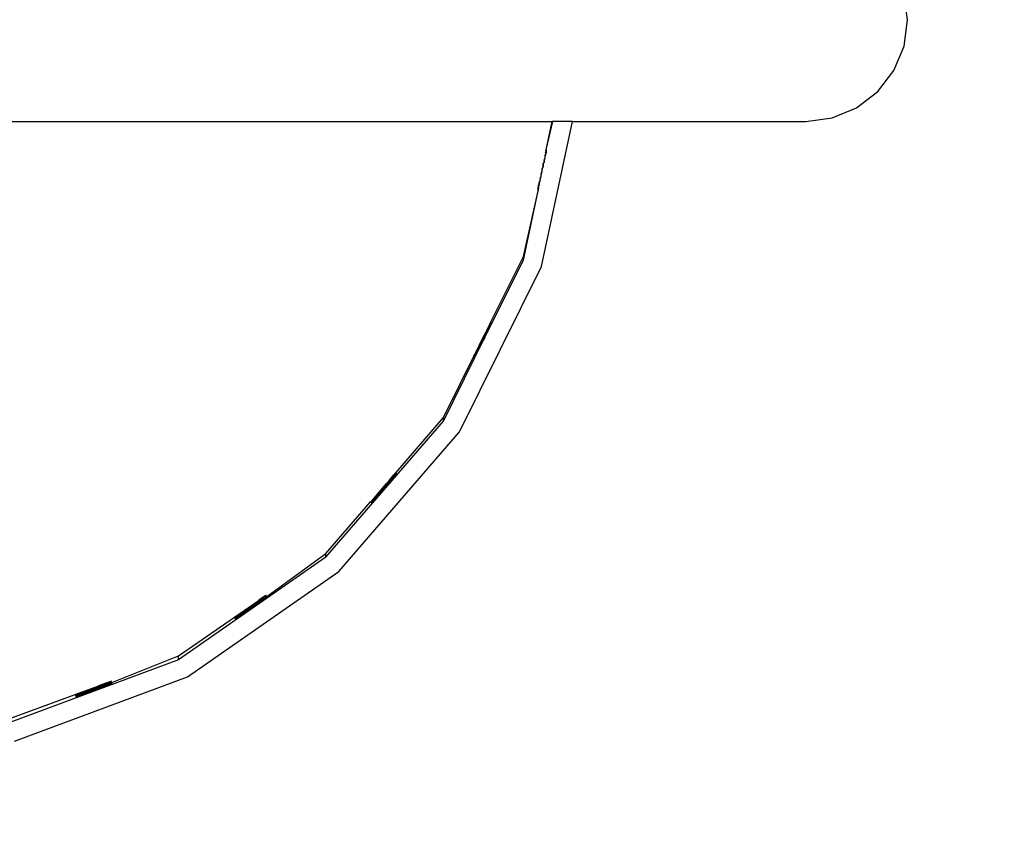
# Model space of a CAD drawing. Units: inches. Extents: x -50 to 448, y 77 to 210.
# Drawn here: x 353 to 374, y 116 to 132 of the extents above; entities that cross this region are included whole.
import ezdxf

# ---------------------------------------------------------------- set-up
doc = ezdxf.new("R2010")
doc.units = ezdxf.units.IN
doc.header["$MEASUREMENT"] = 0
doc.dimstyles.new('Strefa', dxfattribs={"dimtxt": 14, "dimasz": 20, "dimexe": 20, "dimexo": 50, "dimgap": 20, "dimtad": 0, "dimtoh": 1, "dimdec": 0, "dimzin": 0, "dimdsep": 46, "dimtxsty": 'Standard', "dimcen": 0.09, "dimadec": 0, "dimazin": 0, "dimtfac": 1, "dimtdec": 4, "dimtofl": 0, "dimtmove": 0, "dimatfit": 3, "dimfxl": 70, "dimfxlon": 1, "dimtolj": 1, "dimtzin": 0, "dimarcsym": 0})

# ---------------------------------------------------------------- blocks, each defined once
blk = doc.blocks.new('0935')
for p, q in [((62.484, -1.963), (62.412, -1.414)), ((62.412, -2.512), (62.484, -1.963)), ((62.2, -3.023), (62.412, -2.512)), ((61.863, -3.462), (62.2, -3.023)), ((61.424, -3.799), (61.863, -3.462)), ((60.913, -4.011), (61.424, -3.799)), ((25.68, -4.083), (55.078, -4.083)), ((54.86, -7.107), (55.504, -4.083)), ((54.952, -4.678), (55.078, -4.083)), ((54.952, -4.678), (55.095, -4.083)), ((55.095, -4.083), (55.078, -4.083)), ((55.504, -4.083), (55.095, -4.083)), ((55.504, -4.083), (60.364, -4.083)), ((60.364, -4.083), (60.913, -4.011)), ((54.949, -4.691), (54.952, -4.685)), ((54.952, -4.688), (54.949, -4.691)), ((54.949, -4.695), (54.949, -4.691)), ((54.949, -4.691), (54.949, -4.701)), ((54.952, -4.692), (54.949, -4.695)), ((54.952, -4.695), (54.949, -4.701)), ((54.949, -4.695), (54.949, -4.701)), ((54.952, -4.698), (54.949, -4.701)), ((54.949, -4.701), (54.949, -4.708)), ((54.949, -4.701), (54.949, -4.712)), ((54.952, -4.702), (54.949, -4.708)), ((54.952, -4.705), (54.949, -4.712)), ((54.949, -4.708), (54.949, -4.712)), ((54.949, -4.708), (54.949, -4.715)), ((54.952, -4.709), (54.949, -4.715)), ((54.949, -4.712), (54.949, -4.715)), ((54.952, -4.712), (54.949, -4.718)), ((54.949, -4.712), (54.949, -4.718)), ((54.949, -4.715), (54.949, -4.718)), ((54.949, -4.722), (54.949, -4.715)), ((54.952, -4.716), (54.949, -4.722)), ((54.949, -4.718), (54.949, -4.722)), ((54.967, -4.681), (54.952, -4.678)), ((54.952, -4.685), (54.952, -4.678)), ((54.967, -4.684), (54.952, -4.681)), ((54.952, -4.688), (54.952, -4.681)), ((54.966, -4.688), (54.952, -4.685)), ((54.952, -4.688), (54.952, -4.685)), ((54.965, -4.691), (54.952, -4.688)), ((54.965, -4.694), (54.952, -4.692)), ((54.964, -4.697), (54.952, -4.695)), ((54.963, -4.701), (54.952, -4.698)), ((54.962, -4.704), (54.952, -4.702)), ((54.962, -4.707), (54.952, -4.705)), ((54.961, -4.711), (54.952, -4.709)), ((54.96, -4.714), (54.952, -4.712)), ((54.96, -4.717), (54.952, -4.716)), ((54.928, -4.858), (54.911, -4.874)), ((54.911, -4.874), (54.911, -4.883)), ((54.911, -4.883), (54.911, -4.887)), ((54.911, -4.89), (54.911, -4.883)), ((54.911, -4.887), (54.911, -4.89)), ((54.911, -4.887), (54.911, -4.893)), ((54.911, -4.89), (54.911, -4.893)), ((54.911, -4.89), (54.911, -4.897)), ((54.911, -4.893), (54.911, -4.897)), ((54.911, -4.9), (54.911, -4.893)), ((54.911, -4.897), (54.911, -4.9)), ((54.911, -4.9), (54.911, -4.907)), ((54.911, -4.907), (54.911, -4.914)), ((54.911, -4.907), (54.911, -4.918)), ((54.911, -4.914), (54.911, -4.918)), ((54.911, -4.914), (54.911, -4.921)), ((54.911, -4.918), (54.911, -4.921)), ((54.911, -4.924), (54.911, -4.918)), ((54.911, -4.921), (54.911, -4.924)), ((54.911, -4.928), (54.911, -4.921)), ((54.928, -4.793), (54.941, -4.782)), ((54.941, -4.785), (54.928, -4.796)), ((54.941, -4.788), (54.928, -4.796)), ((54.928, -4.796), (54.928, -4.793)), ((54.928, -4.802), (54.941, -4.793)), ((54.928, -4.796), (54.928, -4.802)), ((54.928, -4.809), (54.941, -4.796)), ((54.928, -4.802), (54.928, -4.809)), ((54.928, -4.802), (54.928, -4.813)), ((54.928, -4.809), (54.928, -4.813)), ((54.928, -4.809), (54.928, -4.816)), ((54.928, -4.813), (54.928, -4.816)), ((54.928, -4.813), (54.928, -4.819)), ((54.928, -4.816), (54.928, -4.819)), ((54.928, -4.816), (54.928, -4.823)), ((54.928, -4.819), (54.928, -4.823)), ((54.928, -4.819), (54.928, -4.826)), ((54.928, -4.823), (54.928, -4.826)), ((54.928, -4.823), (54.928, -4.83)), ((54.928, -4.826), (54.928, -4.83)), ((54.928, -4.826), (54.928, -4.833)), ((54.928, -4.83), (54.928, -4.833)), ((54.928, -4.83), (54.928, -4.837)), ((54.928, -4.833), (54.928, -4.837)), ((54.928, -4.833), (54.928, -4.84)), ((54.928, -4.837), (54.928, -4.84)), ((54.928, -4.837), (54.928, -4.844)), ((54.928, -4.84), (54.928, -4.844)), ((54.928, -4.84), (54.928, -4.847)), ((54.928, -4.844), (54.928, -4.847)), ((54.928, -4.844), (54.928, -4.85)), ((54.928, -4.847), (54.928, -4.85)), ((54.928, -4.85), (54.928, -4.858)), ((54.949, -4.722), (54.941, -4.731)), ((54.949, -4.725), (54.941, -4.734)), ((54.949, -4.729), (54.941, -4.734)), ((54.941, -4.734), (54.941, -4.731)), ((54.941, -4.731), (54.941, -4.744)), ((54.949, -4.732), (54.941, -4.74)), ((54.941, -4.734), (54.941, -4.74)), ((54.949, -4.736), (54.941, -4.744)), ((54.949, -4.739), (54.941, -4.747)), ((54.941, -4.74), (54.941, -4.744)), ((54.941, -4.74), (54.941, -4.747)), ((54.949, -4.743), (54.941, -4.751)), ((54.941, -4.744), (54.941, -4.747)), ((54.941, -4.744), (54.941, -4.751)), ((54.949, -4.746), (54.941, -4.751)), ((54.941, -4.747), (54.941, -4.751)), ((54.941, -4.751), (54.941, -4.757)), ((54.941, -4.751), (54.941, -4.761)), ((54.941, -4.761), (54.949, -4.753)), ((54.949, -4.753), (54.941, -4.757)), ((54.941, -4.757), (54.941, -4.761)), ((54.941, -4.757), (54.941, -4.764)), ((54.941, -4.764), (54.949, -4.757)), ((54.941, -4.761), (54.941, -4.764)), ((54.941, -4.761), (54.941, -4.768)), ((54.941, -4.764), (54.941, -4.768)), ((54.941, -4.771), (54.941, -4.764)), ((54.941, -4.768), (54.941, -4.771)), ((54.941, -4.768), (54.941, -4.775)), ((54.941, -4.771), (54.941, -4.775)), ((54.941, -4.771), (54.941, -4.778)), ((54.941, -4.775), (54.941, -4.778)), ((54.941, -4.782), (54.941, -4.775)), ((54.941, -4.778), (54.941, -4.782)), ((54.941, -4.782), (54.941, -4.785)), ((54.941, -4.785), (54.941, -4.788)), ((54.941, -4.796), (54.941, -4.788)), ((54.941, -4.793), (54.941, -4.788)), ((54.952, -4.719), (54.949, -4.722)), ((54.949, -4.722), (54.949, -4.729)), ((54.949, -4.722), (54.949, -4.725)), ((54.952, -4.723), (54.949, -4.729)), ((54.952, -4.726), (54.949, -4.732)), ((54.952, -4.729), (54.949, -4.736)), ((54.949, -4.729), (54.949, -4.732)), ((54.949, -4.732), (54.949, -4.736)), ((54.949, -4.736), (54.949, -4.739)), ((54.949, -4.736), (54.952, -4.74)), ((54.952, -4.74), (54.949, -4.743)), ((54.949, -4.746), (54.952, -4.74)), ((54.949, -4.749), (54.952, -4.743)), ((54.952, -4.743), (54.949, -4.746)), ((54.949, -4.746), (54.949, -4.749)), ((54.949, -4.757), (54.949, -4.749)), ((54.949, -4.753), (54.949, -4.749)), ((54.959, -4.721), (54.952, -4.719)), ((54.958, -4.724), (54.952, -4.723)), ((54.958, -4.727), (54.952, -4.726)), ((54.957, -4.73), (54.952, -4.729)), ((54.956, -4.734), (54.952, -4.733)), ((54.952, -4.733), (54.952, -4.736)), ((54.955, -4.737), (54.952, -4.736)), ((54.952, -4.736), (54.955, -4.74)), ((54.955, -4.74), (54.952, -4.74)), ((54.955, -4.74), (54.952, -4.743)), ((54.869, -5.07), (54.89, -5.034)), ((54.869, -5.077), (54.869, -5.07)), ((54.869, -5.083), (54.869, -5.077)), ((54.869, -5.077), (54.869, -5.087)), ((54.869, -5.087), (54.869, -5.083)), ((54.869, -5.09), (54.869, -5.083)), ((54.869, -5.09), (54.869, -5.087)), ((54.869, -5.094), (54.869, -5.087)), ((54.869, -5.094), (54.869, -5.09)), ((54.869, -5.097), (54.869, -5.09)), ((54.869, -5.097), (54.869, -5.094)), ((54.869, -5.101), (54.869, -5.094)), ((54.869, -5.101), (54.869, -5.097)), ((54.869, -5.104), (54.869, -5.097)), ((54.869, -5.104), (54.869, -5.101)), ((54.869, -5.108), (54.869, -5.101)), ((54.869, -5.108), (54.869, -5.104)), ((54.869, -5.111), (54.869, -5.104)), ((54.869, -5.111), (54.869, -5.108)), ((54.869, -5.114), (54.869, -5.108)), ((54.869, -5.114), (54.869, -5.111)), ((54.869, -5.118), (54.869, -5.111)), ((54.869, -5.118), (54.869, -5.114)), ((54.869, -5.135), (54.869, -5.118)), ((54.89, -4.968), (54.911, -4.939)), ((54.89, -4.975), (54.89, -4.968)), ((54.89, -4.975), (54.89, -4.982)), ((54.89, -4.975), (54.89, -4.986)), ((54.89, -4.982), (54.89, -4.986)), ((54.89, -4.989), (54.89, -4.982)), ((54.89, -4.986), (54.89, -4.989)), ((54.89, -4.993), (54.89, -4.986)), ((54.89, -4.993), (54.89, -4.989)), ((54.89, -4.993), (54.89, -4.999)), ((54.89, -4.993), (54.89, -5.003)), ((54.89, -4.999), (54.89, -5.003)), ((54.89, -5.006), (54.89, -4.999)), ((54.89, -5.003), (54.89, -5.006)), ((54.89, -5.01), (54.89, -5.003)), ((54.89, -5.006), (54.89, -5.01)), ((54.89, -5.01), (54.89, -5.017)), ((54.89, -5.01), (54.89, -5.02)), ((54.89, -5.017), (54.89, -5.02)), ((54.89, -5.024), (54.89, -5.017)), ((54.89, -5.02), (54.89, -5.024)), ((54.89, -5.027), (54.89, -5.02)), ((54.89, -5.024), (54.89, -5.027)), ((54.89, -5.034), (54.89, -5.027)), ((54.911, -4.924), (54.911, -4.928)), ((54.911, -4.924), (54.911, -4.931)), ((54.911, -4.928), (54.911, -4.931)), ((54.911, -4.931), (54.911, -4.939)), ((54.81, -5.345), (54.827, -5.329)), ((54.827, -5.264), (54.847, -5.235)), ((54.827, -5.264), (54.827, -5.276)), ((54.827, -5.282), (54.827, -5.276)), ((54.827, -5.276), (54.827, -5.286)), ((54.827, -5.286), (54.827, -5.282)), ((54.827, -5.289), (54.827, -5.282)), ((54.827, -5.289), (54.827, -5.286)), ((54.827, -5.293), (54.827, -5.286)), ((54.827, -5.293), (54.827, -5.289)), ((54.827, -5.296), (54.827, -5.289)), ((54.827, -5.296), (54.827, -5.293)), ((54.827, -5.3), (54.827, -5.293)), ((54.827, -5.3), (54.827, -5.296)), ((54.827, -5.303), (54.827, -5.296)), ((54.827, -5.303), (54.827, -5.3)), ((54.827, -5.307), (54.827, -5.3)), ((54.827, -5.307), (54.827, -5.303)), ((54.827, -5.31), (54.827, -5.303)), ((54.827, -5.31), (54.827, -5.307)), ((54.827, -5.313), (54.827, -5.307)), ((54.827, -5.313), (54.827, -5.31)), ((54.827, -5.317), (54.827, -5.31)), ((54.827, -5.317), (54.827, -5.313)), ((54.827, -5.32), (54.827, -5.313)), ((54.827, -5.324), (54.827, -5.317)), ((54.827, -5.32), (54.827, -5.317)), ((54.827, -5.324), (54.827, -5.32)), ((54.827, -5.324), (54.827, -5.329)), ((54.847, -5.17), (54.869, -5.135)), ((54.847, -5.17), (54.847, -5.188)), ((54.847, -5.195), (54.847, -5.188)), ((54.847, -5.188), (54.847, -5.198)), ((54.847, -5.198), (54.847, -5.195)), ((54.847, -5.202), (54.847, -5.195)), ((54.847, -5.202), (54.847, -5.198)), ((54.847, -5.205), (54.847, -5.198)), ((54.847, -5.205), (54.847, -5.202)), ((54.847, -5.209), (54.847, -5.202)), ((54.847, -5.209), (54.847, -5.205)), ((54.847, -5.212), (54.847, -5.205)), ((54.847, -5.212), (54.847, -5.209)), ((54.847, -5.216), (54.847, -5.209)), ((54.847, -5.216), (54.847, -5.212)), ((54.847, -5.219), (54.847, -5.212)), ((54.847, -5.219), (54.847, -5.216)), ((54.847, -5.235), (54.847, -5.219)), ((54.479, -6.897), (54.786, -5.526)), ((54.542, -6.677), (54.786, -5.526)), ((54.788, -5.454), (54.786, -5.46)), ((54.788, -5.457), (54.786, -5.46)), ((54.788, -5.464), (54.786, -5.46)), ((54.786, -5.46), (54.786, -5.464)), ((54.786, -5.46), (54.786, -5.467)), ((54.786, -5.46), (54.791, -5.461)), ((54.786, -5.467), (54.788, -5.461)), ((54.788, -5.468), (54.786, -5.464)), ((54.786, -5.471), (54.788, -5.464)), ((54.786, -5.467), (54.788, -5.464)), ((54.788, -5.471), (54.786, -5.467)), ((54.786, -5.471), (54.786, -5.467)), ((54.791, -5.468), (54.786, -5.467)), ((54.786, -5.474), (54.788, -5.468)), ((54.786, -5.471), (54.788, -5.468)), ((54.788, -5.475), (54.786, -5.471)), ((54.786, -5.474), (54.788, -5.471)), ((54.786, -5.474), (54.786, -5.471)), ((54.788, -5.478), (54.786, -5.474)), ((54.786, -5.481), (54.786, -5.474)), ((54.786, -5.477), (54.786, -5.474)), ((54.788, -5.475), (54.786, -5.474)), ((54.786, -5.481), (54.788, -5.475)), ((54.788, -5.482), (54.786, -5.477)), ((54.786, -5.484), (54.788, -5.478)), ((54.788, -5.485), (54.786, -5.481)), ((54.786, -5.484), (54.786, -5.481)), ((54.786, -5.488), (54.788, -5.482)), ((54.788, -5.482), (54.786, -5.484)), ((54.788, -5.488), (54.786, -5.484)), ((54.786, -5.488), (54.786, -5.484)), ((54.786, -5.488), (54.788, -5.485)), ((54.788, -5.492), (54.786, -5.488)), ((54.786, -5.495), (54.786, -5.488)), ((54.786, -5.491), (54.786, -5.488)), ((54.786, -5.495), (54.788, -5.488)), ((54.788, -5.495), (54.786, -5.491)), ((54.786, -5.498), (54.788, -5.492)), ((54.788, -5.499), (54.786, -5.495)), ((54.786, -5.502), (54.788, -5.495)), ((54.786, -5.498), (54.786, -5.495)), ((54.793, -5.5), (54.786, -5.498)), ((54.788, -5.502), (54.786, -5.498)), ((54.786, -5.502), (54.786, -5.498)), ((54.786, -5.505), (54.788, -5.499)), ((54.792, -5.503), (54.786, -5.502)), ((54.788, -5.506), (54.786, -5.502)), ((54.786, -5.505), (54.786, -5.502)), ((54.786, -5.508), (54.788, -5.502)), ((54.792, -5.506), (54.786, -5.505)), ((54.786, -5.508), (54.786, -5.505)), ((54.786, -5.505), (54.788, -5.509)), ((54.786, -5.512), (54.788, -5.506)), ((54.791, -5.51), (54.786, -5.508)), ((54.786, -5.512), (54.786, -5.508)), ((54.786, -5.515), (54.786, -5.508)), ((54.788, -5.509), (54.786, -5.515)), ((54.79, -5.513), (54.786, -5.512)), ((54.786, -5.515), (54.786, -5.512)), ((54.79, -5.513), (54.786, -5.519)), ((54.786, -5.515), (54.79, -5.513)), ((54.79, -5.516), (54.786, -5.515)), ((54.786, -5.519), (54.786, -5.515)), ((54.789, -5.519), (54.786, -5.519)), ((54.786, -5.519), (54.786, -5.522)), ((54.786, -5.519), (54.788, -5.523)), ((54.788, -5.523), (54.786, -5.522)), ((54.788, -5.523), (54.786, -5.526)), ((54.788, -5.45), (54.797, -5.443)), ((54.797, -5.443), (54.788, -5.447)), ((54.788, -5.45), (54.797, -5.446)), ((54.788, -5.447), (54.788, -5.45)), ((54.788, -5.447), (54.788, -5.454)), ((54.788, -5.454), (54.797, -5.449)), ((54.788, -5.457), (54.788, -5.45)), ((54.788, -5.457), (54.788, -5.454)), ((54.788, -5.461), (54.788, -5.457)), ((54.788, -5.464), (54.794, -5.462)), ((54.788, -5.468), (54.794, -5.465)), ((54.794, -5.469), (54.788, -5.468)), ((54.794, -5.469), (54.788, -5.471)), ((54.794, -5.479), (54.788, -5.475)), ((54.795, -5.476), (54.788, -5.475)), ((54.792, -5.475), (54.788, -5.475)), ((54.793, -5.483), (54.788, -5.482)), ((54.793, -5.486), (54.788, -5.485)), ((54.796, -5.487), (54.788, -5.488)), ((54.795, -5.49), (54.788, -5.492)), ((54.794, -5.493), (54.788, -5.495)), ((54.794, -5.496), (54.788, -5.499)), ((54.788, -5.506), (54.79, -5.513)), ((54.791, -5.51), (54.788, -5.506)), ((54.79, -5.513), (54.791, -5.51)), ((54.791, -5.461), (54.797, -5.46)), ((54.797, -5.467), (54.791, -5.468)), ((54.797, -5.469), (54.792, -5.475)), ((54.794, -5.479), (54.793, -5.483)), ((54.797, -5.48), (54.793, -5.483)), ((54.797, -5.483), (54.793, -5.486)), ((54.794, -5.462), (54.797, -5.456)), ((54.794, -5.462), (54.797, -5.46)), ((54.794, -5.465), (54.797, -5.46)), ((54.797, -5.467), (54.794, -5.462)), ((54.794, -5.469), (54.797, -5.463)), ((54.797, -5.467), (54.794, -5.469)), ((54.799, -5.473), (54.794, -5.479)), ((54.798, -5.477), (54.794, -5.479)), ((54.799, -5.473), (54.795, -5.476)), ((54.797, -5.407), (54.81, -5.394)), ((54.797, -5.414), (54.81, -5.405)), ((54.797, -5.407), (54.797, -5.414)), ((54.797, -5.407), (54.797, -5.418)), ((54.81, -5.411), (54.797, -5.422)), ((54.797, -5.414), (54.797, -5.422)), ((54.797, -5.418), (54.797, -5.414)), ((54.797, -5.422), (54.797, -5.418)), ((54.797, -5.425), (54.797, -5.418)), ((54.797, -5.425), (54.797, -5.422)), ((54.797, -5.432), (54.797, -5.425)), ((54.797, -5.425), (54.797, -5.436)), ((54.797, -5.436), (54.797, -5.432)), ((54.797, -5.439), (54.797, -5.432)), ((54.797, -5.439), (54.797, -5.436)), ((54.797, -5.436), (54.797, -5.443)), ((54.797, -5.443), (54.797, -5.439)), ((54.797, -5.449), (54.797, -5.443)), ((54.797, -5.446), (54.797, -5.443)), ((54.797, -5.453), (54.797, -5.449)), ((54.797, -5.456), (54.797, -5.453)), ((54.797, -5.46), (54.797, -5.453)), ((54.797, -5.46), (54.797, -5.456)), ((54.797, -5.463), (54.797, -5.46)), ((54.801, -5.463), (54.797, -5.467)), ((54.799, -5.47), (54.797, -5.467)), ((54.8, -5.467), (54.797, -5.467)), ((54.797, -5.467), (54.799, -5.473)), ((54.797, -5.467), (54.797, -5.469)), ((54.81, -5.345), (54.81, -5.356)), ((54.81, -5.36), (54.81, -5.356)), ((54.81, -5.363), (54.81, -5.356)), ((54.81, -5.363), (54.81, -5.36)), ((54.81, -5.367), (54.81, -5.36)), ((54.81, -5.367), (54.81, -5.363)), ((54.81, -5.363), (54.81, -5.37)), ((54.81, -5.37), (54.81, -5.367)), ((54.81, -5.367), (54.81, -5.374)), ((54.81, -5.374), (54.81, -5.37)), ((54.81, -5.381), (54.81, -5.374)), ((54.81, -5.387), (54.81, -5.381)), ((54.81, -5.381), (54.81, -5.391)), ((54.81, -5.391), (54.81, -5.387)), ((54.81, -5.394), (54.81, -5.387)), ((54.81, -5.394), (54.81, -5.391)), ((54.81, -5.398), (54.81, -5.391)), ((54.81, -5.401), (54.81, -5.394)), ((54.81, -5.398), (54.81, -5.394)), ((54.81, -5.405), (54.81, -5.398)), ((54.81, -5.401), (54.81, -5.398)), ((54.81, -5.405), (54.81, -5.401)), ((54.81, -5.405), (54.81, -5.411)), ((54.479, -6.974), (54.542, -6.677)), ((53.797, -8.27), (54.479, -6.897)), ((53.824, -8.284), (54.479, -6.974)), ((54.479, -6.974), (54.479, -6.897)), ((53.149, -10.551), (54.86, -7.107)), ((53.815, -8.295), (53.69, -8.547)), ((53.818, -8.296), (53.692, -8.549)), ((53.792, -8.283), (53.709, -8.45)), ((53.712, -8.451), (53.777, -8.32)), ((53.751, -8.378), (53.715, -8.452)), ((53.756, -8.38), (53.719, -8.454)), ((53.813, -8.293), (53.73, -8.46)), ((53.758, -8.382), (53.743, -8.421)), ((53.743, -8.421), (53.761, -8.383)), ((53.764, -8.384), (53.743, -8.421)), ((53.751, -8.378), (53.797, -8.286)), ((53.777, -8.32), (53.751, -8.378)), ((53.756, -8.38), (53.802, -8.288)), ((53.756, -8.38), (53.777, -8.32)), ((53.758, -8.382), (53.804, -8.289)), ((53.761, -8.383), (53.807, -8.291)), ((53.764, -8.384), (53.81, -8.292)), ((53.777, -8.32), (53.795, -8.284)), ((53.797, -8.286), (53.777, -8.32)), ((53.797, -8.27), (53.792, -8.283)), ((53.795, -8.284), (53.797, -8.27)), ((53.801, -8.272), (53.795, -8.284)), ((53.801, -8.272), (53.797, -8.27)), ((53.804, -8.274), (53.797, -8.286)), ((53.804, -8.274), (53.801, -8.272)), ((53.808, -8.276), (53.802, -8.288)), ((53.808, -8.276), (53.804, -8.274)), ((53.81, -8.277), (53.804, -8.289)), ((53.813, -8.279), (53.807, -8.291)), ((53.81, -8.277), (53.808, -8.276)), ((53.813, -8.279), (53.81, -8.277)), ((53.816, -8.28), (53.81, -8.292)), ((53.816, -8.28), (53.813, -8.279)), ((53.819, -8.281), (53.813, -8.293)), ((53.821, -8.283), (53.815, -8.295)), ((53.821, -8.283), (53.816, -8.28)), ((53.824, -8.284), (53.818, -8.296)), ((53.824, -8.284), (53.819, -8.281)), ((53.824, -8.284), (53.821, -8.283)), ((53.466, -8.94), (53.666, -8.537)), ((53.492, -8.953), (53.669, -8.597)), ((53.623, -8.631), (53.647, -8.586)), ((53.626, -8.633), (53.647, -8.586)), ((53.626, -8.633), (53.651, -8.588)), ((53.63, -8.635), (53.651, -8.588)), ((53.632, -8.636), (53.657, -8.59)), ((53.635, -8.637), (53.657, -8.59)), ((53.638, -8.639), (53.662, -8.593)), ((53.641, -8.64), (53.662, -8.593)), ((53.641, -8.64), (53.666, -8.595)), ((53.643, -8.642), (53.666, -8.595)), ((53.669, -8.597), (53.643, -8.642)), ((53.647, -8.586), (53.669, -8.539)), ((53.651, -8.588), (53.672, -8.54)), ((53.651, -8.588), (53.676, -8.542)), ((53.657, -8.59), (53.679, -8.543)), ((53.657, -8.59), (53.681, -8.545)), ((53.662, -8.593), (53.684, -8.546)), ((53.662, -8.593), (53.687, -8.547)), ((53.709, -8.45), (53.666, -8.537)), ((53.666, -8.595), (53.69, -8.547)), ((53.666, -8.595), (53.687, -8.547)), ((53.712, -8.451), (53.669, -8.539)), ((53.69, -8.547), (53.669, -8.597)), ((53.669, -8.597), (53.692, -8.549)), ((53.715, -8.452), (53.672, -8.54)), ((53.719, -8.454), (53.676, -8.542)), ((53.721, -8.456), (53.679, -8.543)), ((53.724, -8.457), (53.681, -8.545)), ((53.727, -8.458), (53.684, -8.546)), ((53.73, -8.46), (53.687, -8.547)), ((53.743, -8.421), (53.721, -8.456)), ((53.724, -8.457), (53.743, -8.421)), ((53.743, -8.421), (53.727, -8.458)), ((53.451, -8.977), (53.623, -8.631)), ((53.458, -8.98), (53.63, -8.635)), ((53.461, -8.982), (53.632, -8.636)), ((53.463, -8.983), (53.635, -8.637)), ((53.472, -8.943), (53.626, -8.633)), ((53.472, -8.987), (53.643, -8.642)), ((53.512, -8.892), (53.549, -8.817)), ((53.515, -8.893), (53.641, -8.64)), ((53.515, -8.893), (53.549, -8.817)), ((53.549, -8.817), (53.592, -8.73)), ((53.592, -8.73), (53.638, -8.639)), ((53.592, -8.73), (53.641, -8.64)), ((52.813, -10.328), (53.468, -9)), ((53.16, -9.552), (53.442, -8.988)), ((53.442, -8.988), (53.448, -8.976)), ((53.442, -8.988), (53.451, -8.977)), ((53.448, -8.99), (53.442, -8.988)), ((53.445, -8.989), (53.451, -8.977)), ((53.448, -8.99), (53.445, -8.989)), ((53.448, -8.976), (53.466, -8.94)), ((53.448, -8.99), (53.454, -8.978)), ((53.452, -8.992), (53.448, -8.99)), ((53.451, -8.977), (53.472, -8.943)), ((53.452, -8.992), (53.458, -8.98)), ((53.457, -8.995), (53.452, -8.992)), ((53.455, -8.994), (53.452, -8.992)), ((53.454, -8.978), (53.472, -8.943)), ((53.455, -8.994), (53.461, -8.982)), ((53.46, -8.996), (53.455, -8.994)), ((53.457, -8.995), (53.455, -8.994)), ((53.457, -8.995), (53.463, -8.983)), ((53.463, -8.998), (53.457, -8.995)), ((53.46, -8.996), (53.457, -8.995)), ((53.46, -8.996), (53.466, -8.984)), ((53.466, -8.999), (53.46, -8.996)), ((53.463, -8.998), (53.46, -8.996)), ((53.463, -8.998), (53.469, -8.986)), ((53.468, -9), (53.463, -8.998)), ((53.466, -8.999), (53.463, -8.998)), ((53.512, -8.892), (53.466, -8.984)), ((53.466, -8.999), (53.472, -8.987)), ((53.468, -9), (53.466, -8.999)), ((53.468, -9), (53.474, -8.988)), ((53.515, -8.893), (53.469, -8.986)), ((53.474, -8.988), (53.492, -8.953)), ((52.814, -10.25), (53.16, -9.552)), ((51.823, -11.408), (52.814, -10.25)), ((52.813, -10.328), (52.814, -10.25)), ((50.367, -13.162), (52.813, -10.328)), ((50.637, -13.462), (53.149, -10.551)), ((51.816, -11.474), (51.556, -11.776)), ((51.578, -11.725), (51.805, -11.463)), ((51.588, -11.734), (51.815, -11.472)), ((51.811, -11.47), (51.653, -11.654)), ((51.689, -11.556), (51.784, -11.446)), ((51.692, -11.559), (51.788, -11.449)), ((51.789, -11.451), (51.694, -11.562)), ((51.697, -11.564), (51.793, -11.453)), ((51.711, -11.576), (51.806, -11.465)), ((51.81, -11.468), (51.714, -11.578)), ((51.753, -11.503), (51.794, -11.455)), ((51.824, -11.427), (51.756, -11.505)), ((51.758, -11.508), (51.799, -11.46)), ((51.81, -11.416), (51.784, -11.446)), ((51.814, -11.419), (51.788, -11.449)), ((51.789, -11.451), (51.814, -11.419)), ((51.817, -11.422), (51.789, -11.451)), ((51.817, -11.422), (51.793, -11.453)), ((51.821, -11.424), (51.793, -11.453)), ((51.794, -11.455), (51.821, -11.424)), ((51.824, -11.427), (51.794, -11.455)), ((51.799, -11.46), (51.824, -11.427)), ((51.829, -11.432), (51.799, -11.46)), ((51.805, -11.463), (51.829, -11.432)), ((51.832, -11.435), (51.805, -11.463)), ((51.806, -11.465), (51.832, -11.435)), ((51.819, -11.405), (51.81, -11.416)), ((51.836, -11.438), (51.81, -11.468)), ((51.811, -11.47), (51.836, -11.438)), ((51.811, -11.47), (51.839, -11.441)), ((51.823, -11.408), (51.814, -11.419)), ((51.815, -11.472), (51.839, -11.441)), ((51.843, -11.444), (51.815, -11.472)), ((51.816, -11.474), (51.843, -11.444)), ((51.826, -11.411), (51.817, -11.422)), ((51.829, -11.414), (51.821, -11.424)), ((51.824, -11.427), (51.833, -11.417)), ((51.829, -11.432), (51.838, -11.422)), ((51.832, -11.435), (51.841, -11.424)), ((51.836, -11.438), (51.845, -11.427)), ((51.839, -11.441), (51.848, -11.43)), ((51.843, -11.444), (51.851, -11.433)), ((51.333, -11.972), (51.627, -11.631)), ((51.338, -11.977), (51.632, -11.636)), ((51.342, -11.98), (51.636, -11.639)), ((51.376, -11.926), (51.629, -11.634)), ((51.607, -11.683), (51.571, -11.719)), ((51.573, -11.722), (51.607, -11.683)), ((51.58, -11.728), (51.648, -11.65)), ((51.617, -11.692), (51.583, -11.73)), ((51.585, -11.732), (51.617, -11.692)), ((51.704, -11.571), (51.607, -11.683)), ((51.639, -11.641), (51.607, -11.683)), ((51.651, -11.651), (51.617, -11.692)), ((51.617, -11.692), (51.653, -11.654)), ((51.689, -11.556), (51.627, -11.631)), ((51.692, -11.559), (51.627, -11.631)), ((51.692, -11.559), (51.629, -11.634)), ((51.629, -11.634), (51.694, -11.562)), ((51.694, -11.562), (51.632, -11.636)), ((51.697, -11.564), (51.632, -11.636)), ((51.697, -11.564), (51.636, -11.639)), ((51.636, -11.639), (51.699, -11.566)), ((51.702, -11.568), (51.639, -11.641)), ((51.648, -11.65), (51.681, -11.614)), ((51.651, -11.651), (51.681, -11.614)), ((51.681, -11.614), (51.711, -11.576)), ((51.681, -11.614), (51.714, -11.578)), ((51.699, -11.566), (51.728, -11.537)), ((51.728, -11.537), (51.702, -11.568)), ((51.704, -11.571), (51.728, -11.537)), ((51.728, -11.537), (51.753, -11.503)), ((51.756, -11.505), (51.728, -11.537)), ((51.728, -11.537), (51.758, -11.508)), ((51.442, -11.872), (51.347, -11.983)), ((51.449, -11.878), (51.354, -11.989)), ((51.453, -11.881), (51.357, -11.992)), ((51.364, -11.998), (51.522, -11.814)), ((51.509, -11.802), (51.392, -11.938)), ((51.442, -11.872), (51.392, -11.938)), ((51.449, -11.878), (51.392, -11.938)), ((51.519, -11.811), (51.402, -11.947)), ((51.453, -11.881), (51.402, -11.947)), ((51.505, -11.799), (51.442, -11.872)), ((51.512, -11.805), (51.449, -11.878)), ((51.453, -11.881), (51.516, -11.808)), ((51.571, -11.719), (51.505, -11.799)), ((51.573, -11.722), (51.505, -11.799)), ((51.509, -11.802), (51.573, -11.722)), ((51.578, -11.725), (51.509, -11.802)), ((51.578, -11.725), (51.512, -11.805)), ((51.58, -11.728), (51.512, -11.805)), ((51.551, -11.772), (51.516, -11.808)), ((51.519, -11.811), (51.551, -11.772)), ((51.556, -11.776), (51.519, -11.811)), ((51.522, -11.814), (51.556, -11.776)), ((51.583, -11.73), (51.551, -11.772)), ((51.551, -11.772), (51.585, -11.732)), ((51.588, -11.734), (51.556, -11.776)), ((50.366, -13.085), (51.296, -12.011)), ((51.296, -12.011), (51.305, -12.001)), ((51.3, -12.014), (51.296, -12.011)), ((51.3, -12.014), (51.309, -12.004)), ((51.302, -12.016), (51.3, -12.014)), ((51.302, -12.016), (51.312, -12.007)), ((51.305, -12.018), (51.302, -12.016)), ((51.305, -12.001), (51.333, -11.972)), ((51.305, -12.018), (51.312, -12.007)), ((51.305, -12.018), (51.316, -12.01)), ((51.31, -12.023), (51.305, -12.018)), ((51.31, -12.023), (51.307, -12.02)), ((51.376, -11.926), (51.309, -12.004)), ((51.333, -11.972), (51.309, -12.004)), ((51.31, -12.023), (51.319, -12.013)), ((51.312, -12.024), (51.31, -12.023)), ((51.312, -12.007), (51.338, -11.977)), ((51.324, -12.017), (51.312, -12.024)), ((51.315, -12.027), (51.312, -12.024)), ((51.324, -12.017), (51.315, -12.027)), ((51.327, -12.02), (51.315, -12.027)), ((51.319, -12.03), (51.315, -12.027)), ((51.316, -12.01), (51.342, -11.98)), ((51.319, -12.013), (51.342, -11.98)), ((51.347, -11.983), (51.319, -12.013)), ((51.327, -12.02), (51.319, -12.03)), ((51.322, -12.033), (51.319, -12.03)), ((51.331, -12.023), (51.322, -12.033)), ((51.325, -12.036), (51.322, -12.033)), ((51.35, -11.986), (51.324, -12.017)), ((51.334, -12.025), (51.325, -12.036)), ((51.338, -12.028), (51.325, -12.036)), ((51.35, -11.986), (51.327, -12.02)), ((51.354, -11.989), (51.327, -12.02)), ((51.338, -12.028), (51.329, -12.039)), ((51.357, -11.992), (51.331, -12.023)), ((51.333, -11.972), (51.376, -11.926)), ((51.402, -11.947), (51.334, -12.025)), ((51.364, -11.998), (51.338, -12.028)), ((51.35, -11.986), (51.392, -11.938)), ((49.132, -13.984), (50.366, -13.085)), ((50.367, -13.162), (50.366, -13.085)), ((50.367, -13.162), (47.292, -15.299)), ((47.479, -15.657), (50.637, -13.462)), ((48.977, -14.11), (48.528, -14.422)), ((48.554, -14.348), (48.951, -14.073)), ((48.556, -14.351), (48.952, -14.075)), ((48.558, -14.353), (48.954, -14.077)), ((48.564, -14.362), (48.881, -14.142)), ((48.566, -14.365), (48.962, -14.089)), ((48.567, -14.367), (48.964, -14.091)), ((48.569, -14.369), (48.965, -14.094)), ((48.57, -14.372), (48.967, -14.096)), ((48.572, -14.374), (48.969, -14.098)), ((48.574, -14.376), (48.97, -14.101)), ((48.575, -14.379), (48.972, -14.103)), ((48.585, -14.393), (48.981, -14.117)), ((48.627, -14.308), (48.956, -14.08)), ((48.708, -14.255), (48.957, -14.082)), ((48.768, -14.251), (48.975, -14.108)), ((48.772, -14.256), (48.978, -14.112)), ((48.959, -14.084), (48.795, -14.199)), ((48.795, -14.199), (48.881, -14.142)), ((48.973, -14.105), (48.809, -14.22)), ((48.98, -14.115), (48.816, -14.229)), ((48.881, -14.142), (48.96, -14.087)), ((48.881, -14.142), (48.962, -14.089)), ((49.018, -14.025), (48.951, -14.073)), ((48.951, -14.073), (49.02, -14.027)), ((49.02, -14.027), (48.952, -14.075)), ((48.952, -14.075), (49.022, -14.029)), ((49.022, -14.029), (48.954, -14.077)), ((48.954, -14.077), (49.023, -14.032)), ((49.023, -14.032), (48.956, -14.08)), ((48.956, -14.08), (49.025, -14.034)), ((49.025, -14.034), (48.957, -14.082)), ((48.957, -14.082), (49.026, -14.036)), ((49.026, -14.036), (48.959, -14.084)), ((48.959, -14.084), (49.028, -14.039)), ((49.028, -14.039), (48.96, -14.087)), ((48.96, -14.087), (49.03, -14.041)), ((49.03, -14.041), (48.962, -14.089)), ((48.962, -14.089), (49.031, -14.043)), ((49.031, -14.043), (48.964, -14.091)), ((48.964, -14.091), (49.033, -14.046)), ((49.033, -14.046), (48.965, -14.094)), ((48.965, -14.094), (49.034, -14.048)), ((49.034, -14.048), (48.967, -14.096)), ((48.967, -14.096), (49.036, -14.05)), ((49.036, -14.05), (48.969, -14.098)), ((48.969, -14.098), (49.038, -14.053)), ((49.038, -14.053), (48.97, -14.101)), ((48.97, -14.101), (49.039, -14.055)), ((48.972, -14.103), (49.039, -14.055)), ((49.041, -14.057), (48.972, -14.103)), ((48.973, -14.105), (49.043, -14.06)), ((48.975, -14.108), (49.043, -14.06)), ((49.044, -14.062), (48.975, -14.108)), ((48.977, -14.11), (49.046, -14.064)), ((49.046, -14.064), (48.978, -14.112)), ((48.978, -14.112), (49.047, -14.067)), ((49.047, -14.067), (48.98, -14.115)), ((48.98, -14.115), (49.049, -14.069)), ((48.981, -14.117), (49.049, -14.069)), ((49.071, -13.989), (49.018, -14.025)), ((49.072, -13.991), (49.02, -14.027)), ((49.074, -13.993), (49.022, -14.029)), ((49.075, -13.996), (49.023, -14.032)), ((49.077, -13.998), (49.025, -14.034)), ((49.079, -14), (49.026, -14.036)), ((49.08, -14.003), (49.028, -14.039)), ((49.082, -14.005), (49.03, -14.041)), ((49.083, -14.007), (49.031, -14.043)), ((49.031, -14.043), (49.085, -14.01)), ((49.085, -14.01), (49.033, -14.046)), ((49.087, -14.012), (49.034, -14.048)), ((49.088, -14.014), (49.036, -14.05)), ((49.09, -14.017), (49.038, -14.053)), ((49.092, -14.019), (49.039, -14.055)), ((49.093, -14.021), (49.041, -14.057)), ((49.095, -14.023), (49.043, -14.06)), ((49.096, -14.026), (49.044, -14.062)), ((49.098, -14.028), (49.046, -14.064)), ((49.1, -14.03), (49.047, -14.067)), ((49.101, -14.033), (49.049, -14.069)), ((49.103, -13.966), (49.071, -13.989)), ((49.105, -13.968), (49.072, -13.991)), ((49.107, -13.971), (49.074, -13.993)), ((49.108, -13.973), (49.075, -13.996)), ((49.11, -13.975), (49.077, -13.998)), ((49.112, -13.978), (49.079, -14)), ((49.113, -13.98), (49.08, -14.003)), ((49.115, -13.982), (49.082, -14.005)), ((49.116, -13.985), (49.083, -14.007)), ((49.118, -13.987), (49.085, -14.01)), ((49.085, -14.01), (49.12, -13.989)), ((49.12, -13.989), (49.087, -14.012)), ((49.121, -13.991), (49.088, -14.014)), ((49.123, -13.994), (49.09, -14.017)), ((49.124, -13.996), (49.092, -14.019)), ((49.126, -13.998), (49.093, -14.021)), ((49.128, -14.001), (49.095, -14.023)), ((49.129, -14.003), (49.096, -14.026)), ((49.131, -14.005), (49.098, -14.028)), ((49.133, -14.008), (49.1, -14.03)), ((49.134, -14.01), (49.101, -14.033)), ((49.115, -13.958), (49.103, -13.966)), ((49.105, -13.968), (49.115, -13.958)), ((49.116, -13.961), (49.105, -13.968)), ((49.107, -13.971), (49.116, -13.961)), ((49.118, -13.963), (49.107, -13.971)), ((49.108, -13.973), (49.118, -13.963)), ((49.12, -13.965), (49.108, -13.973)), ((49.11, -13.975), (49.12, -13.965)), ((49.121, -13.968), (49.11, -13.975)), ((49.112, -13.978), (49.121, -13.968)), ((49.123, -13.97), (49.112, -13.978)), ((49.113, -13.98), (49.123, -13.97)), ((49.124, -13.972), (49.113, -13.98)), ((49.115, -13.982), (49.124, -13.972)), ((49.126, -13.975), (49.115, -13.982)), ((49.116, -13.985), (49.126, -13.975)), ((49.128, -13.977), (49.116, -13.985)), ((49.118, -13.987), (49.128, -13.977)), ((49.129, -13.979), (49.118, -13.987)), ((49.12, -13.989), (49.129, -13.979)), ((49.131, -13.981), (49.12, -13.989)), ((49.12, -13.989), (49.132, -13.984)), ((49.121, -13.991), (49.131, -13.981)), ((49.132, -13.984), (49.121, -13.991)), ((49.123, -13.994), (49.132, -13.984)), ((49.134, -13.986), (49.123, -13.994)), ((49.124, -13.996), (49.134, -13.986)), ((49.136, -13.988), (49.124, -13.996)), ((49.137, -13.991), (49.126, -13.998)), ((49.128, -14.001), (49.137, -13.991)), ((49.139, -13.993), (49.128, -14.001)), ((49.141, -13.995), (49.129, -14.003)), ((49.131, -14.005), (49.141, -13.995)), ((49.142, -13.998), (49.131, -14.005)), ((49.133, -14.008), (49.142, -13.998)), ((49.144, -14), (49.133, -14.008)), ((49.134, -14.01), (49.144, -14)), ((49.145, -14.002), (49.134, -14.01)), ((48.502, -14.385), (48.554, -14.348)), ((48.504, -14.387), (48.556, -14.351)), ((48.504, -14.387), (48.558, -14.353)), ((48.505, -14.389), (48.558, -14.353)), ((48.627, -14.308), (48.507, -14.392)), ((48.508, -14.394), (48.708, -14.255)), ((48.51, -14.396), (48.795, -14.199)), ((48.525, -14.417), (48.724, -14.279)), ((48.526, -14.419), (48.768, -14.251)), ((48.529, -14.424), (48.772, -14.256)), ((48.531, -14.426), (48.731, -14.288)), ((48.558, -14.353), (48.627, -14.308)), ((48.627, -14.308), (48.708, -14.255)), ((48.708, -14.255), (48.795, -14.199)), ((48.724, -14.279), (48.768, -14.251)), ((48.731, -14.288), (48.772, -14.256)), ((48.768, -14.251), (48.809, -14.22)), ((48.772, -14.256), (48.816, -14.229)), ((47.292, -15.222), (48.458, -14.415)), ((48.458, -14.415), (48.469, -14.407)), ((48.459, -14.417), (48.471, -14.41)), ((48.461, -14.42), (48.472, -14.412)), ((48.463, -14.422), (48.474, -14.414)), ((48.464, -14.424), (48.476, -14.417)), ((48.466, -14.427), (48.477, -14.419)), ((48.468, -14.429), (48.479, -14.421)), ((48.469, -14.407), (48.502, -14.385)), ((48.469, -14.407), (48.504, -14.387)), ((48.469, -14.431), (48.48, -14.424)), ((48.471, -14.41), (48.504, -14.387)), ((48.471, -14.434), (48.482, -14.426)), ((48.472, -14.412), (48.505, -14.389)), ((48.472, -14.436), (48.484, -14.428)), ((48.474, -14.414), (48.507, -14.392)), ((48.474, -14.438), (48.485, -14.431)), ((48.476, -14.417), (48.508, -14.394)), ((48.476, -14.44), (48.487, -14.433)), ((48.477, -14.419), (48.51, -14.396)), ((48.477, -14.443), (48.489, -14.435)), ((48.479, -14.421), (48.512, -14.399)), ((48.479, -14.445), (48.49, -14.437)), ((48.48, -14.424), (48.513, -14.401)), ((48.49, -14.437), (48.48, -14.447)), ((48.48, -14.447), (48.492, -14.44)), ((48.482, -14.426), (48.515, -14.403)), ((48.482, -14.45), (48.493, -14.442)), ((48.484, -14.428), (48.517, -14.405)), ((48.493, -14.442), (48.484, -14.452)), ((48.484, -14.452), (48.495, -14.444)), ((48.485, -14.431), (48.518, -14.408)), ((48.485, -14.454), (48.497, -14.447)), ((48.487, -14.433), (48.52, -14.41)), ((48.487, -14.457), (48.498, -14.449)), ((48.489, -14.435), (48.521, -14.412)), ((48.489, -14.459), (48.5, -14.451)), ((48.49, -14.461), (48.489, -14.459)), ((48.49, -14.437), (48.523, -14.415)), ((48.492, -14.44), (48.525, -14.417)), ((48.493, -14.442), (48.526, -14.419)), ((48.495, -14.444), (48.528, -14.422)), ((48.497, -14.447), (48.529, -14.424)), ((48.498, -14.449), (48.531, -14.426)), ((48.5, -14.451), (48.533, -14.429)), ((48.512, -14.399), (48.564, -14.362)), ((48.513, -14.401), (48.566, -14.365)), ((48.515, -14.403), (48.567, -14.367)), ((48.517, -14.405), (48.569, -14.369)), ((48.518, -14.408), (48.57, -14.372)), ((48.52, -14.41), (48.572, -14.374)), ((48.521, -14.412), (48.574, -14.376)), ((48.523, -14.415), (48.575, -14.379)), ((48.533, -14.429), (48.585, -14.393)), ((47.292, -15.299), (43.783, -16.606)), ((45.903, -15.777), (47.292, -15.222)), ((47.292, -15.299), (47.292, -15.222)), ((43.876, -16.998), (47.479, -15.657)), ((45.704, -15.816), (45.841, -15.765)), ((45.783, -15.79), (45.705, -15.819)), ((45.784, -15.793), (45.706, -15.822)), ((45.785, -15.796), (45.707, -15.825)), ((45.783, -15.79), (45.841, -15.765)), ((45.842, -15.768), (45.783, -15.79)), ((45.784, -15.793), (45.842, -15.768)), ((45.843, -15.771), (45.784, -15.793)), ((45.785, -15.796), (45.843, -15.771)), ((45.845, -15.774), (45.785, -15.796)), ((45.786, -15.799), (45.845, -15.774)), ((45.846, -15.777), (45.786, -15.799)), ((45.787, -15.802), (45.846, -15.777)), ((45.847, -15.78), (45.787, -15.802)), ((45.788, -15.805), (45.847, -15.78)), ((45.848, -15.783), (45.788, -15.805)), ((45.789, -15.808), (45.848, -15.783)), ((45.849, -15.786), (45.789, -15.808)), ((45.789, -15.808), (45.85, -15.789)), ((45.791, -15.811), (45.849, -15.786)), ((45.85, -15.789), (45.791, -15.811)), ((45.792, -15.814), (45.85, -15.789)), ((45.851, -15.792), (45.792, -15.814)), ((45.793, -15.817), (45.851, -15.792)), ((45.852, -15.795), (45.793, -15.817)), ((45.794, -15.82), (45.852, -15.795)), ((45.879, -15.751), (45.841, -15.765)), ((45.88, -15.754), (45.842, -15.768)), ((45.881, -15.757), (45.843, -15.771)), ((45.882, -15.76), (45.845, -15.774)), ((45.883, -15.763), (45.846, -15.777)), ((45.884, -15.766), (45.847, -15.78)), ((45.885, -15.769), (45.848, -15.783)), ((45.887, -15.772), (45.849, -15.786)), ((45.888, -15.775), (45.85, -15.789)), ((45.85, -15.789), (45.889, -15.779)), ((45.889, -15.779), (45.851, -15.792)), ((45.89, -15.782), (45.852, -15.795)), ((45.891, -15.785), (45.854, -15.798)), ((45.892, -15.788), (45.855, -15.801)), ((45.893, -15.791), (45.856, -15.804)), ((45.894, -15.794), (45.857, -15.807)), ((45.891, -15.747), (45.879, -15.751)), ((45.893, -15.75), (45.88, -15.754)), ((45.894, -15.753), (45.881, -15.757)), ((45.895, -15.756), (45.882, -15.76)), ((45.896, -15.759), (45.883, -15.763)), ((45.897, -15.762), (45.884, -15.766)), ((45.898, -15.765), (45.885, -15.769)), ((45.899, -15.768), (45.887, -15.772)), ((45.9, -15.771), (45.888, -15.775)), ((45.902, -15.774), (45.889, -15.779)), ((45.889, -15.779), (45.903, -15.777)), ((45.903, -15.777), (45.89, -15.782)), ((45.904, -15.78), (45.891, -15.785)), ((45.905, -15.783), (45.892, -15.788)), ((45.906, -15.786), (45.893, -15.791)), ((45.907, -15.789), (45.894, -15.794)), ((45.908, -15.792), (45.896, -15.797)), ((45.909, -15.795), (45.897, -15.8)), ((45.192, -16.007), (45.251, -15.985)), ((45.193, -16.01), (45.253, -15.988)), ((45.193, -16.01), (45.254, -15.991)), ((45.194, -16.014), (45.254, -15.991)), ((45.332, -15.966), (45.195, -16.017)), ((45.196, -16.02), (45.424, -15.935)), ((45.198, -16.023), (45.257, -16.001)), ((45.251, -15.985), (45.614, -15.851)), ((45.253, -15.988), (45.615, -15.854)), ((45.254, -15.991), (45.616, -15.857)), ((45.254, -15.991), (45.332, -15.966)), ((45.257, -16.001), (45.522, -15.902)), ((45.258, -16.004), (45.62, -15.869)), ((45.259, -16.007), (45.621, -15.872)), ((45.26, -16.01), (45.623, -15.875)), ((45.262, -16.013), (45.624, -15.878)), ((45.263, -16.016), (45.625, -15.881)), ((45.264, -16.019), (45.626, -15.884)), ((45.265, -16.022), (45.627, -15.887)), ((45.266, -16.025), (45.628, -15.89)), ((45.267, -16.028), (45.629, -15.893)), ((45.268, -16.031), (45.63, -15.896)), ((45.269, -16.034), (45.632, -15.899)), ((45.271, -16.037), (45.633, -15.902)), ((45.272, -16.04), (45.634, -15.905)), ((45.273, -16.043), (45.635, -15.908)), ((45.332, -15.966), (45.617, -15.86)), ((45.332, -15.966), (45.424, -15.935)), ((45.618, -15.863), (45.424, -15.935)), ((45.424, -15.935), (45.522, -15.902)), ((45.522, -15.902), (45.619, -15.866)), ((45.522, -15.902), (45.62, -15.869)), ((45.704, -15.816), (45.614, -15.851)), ((45.614, -15.851), (45.705, -15.819)), ((45.705, -15.819), (45.615, -15.854)), ((45.615, -15.854), (45.706, -15.822)), ((45.706, -15.822), (45.616, -15.857)), ((45.616, -15.857), (45.707, -15.825)), ((45.707, -15.825), (45.617, -15.86)), ((45.617, -15.86), (45.708, -15.828)), ((45.708, -15.828), (45.618, -15.863)), ((45.618, -15.863), (45.71, -15.831)), ((45.71, -15.831), (45.619, -15.866)), ((45.619, -15.866), (45.711, -15.834)), ((45.711, -15.834), (45.62, -15.869)), ((45.62, -15.869), (45.712, -15.837)), ((45.712, -15.837), (45.621, -15.872)), ((45.621, -15.872), (45.713, -15.84)), ((45.713, -15.84), (45.623, -15.875)), ((45.623, -15.875), (45.714, -15.843)), ((45.714, -15.843), (45.624, -15.878)), ((45.624, -15.878), (45.715, -15.846)), ((45.715, -15.846), (45.625, -15.881)), ((45.625, -15.881), (45.716, -15.849)), ((45.716, -15.849), (45.626, -15.884)), ((45.626, -15.884), (45.717, -15.852)), ((45.717, -15.852), (45.627, -15.887)), ((45.627, -15.887), (45.719, -15.855)), ((45.719, -15.855), (45.628, -15.89)), ((45.72, -15.858), (45.628, -15.89)), ((45.629, -15.893), (45.721, -15.861)), ((45.721, -15.861), (45.63, -15.896)), ((45.63, -15.896), (45.722, -15.864)), ((45.722, -15.864), (45.632, -15.899)), ((45.632, -15.899), (45.723, -15.867)), ((45.723, -15.867), (45.633, -15.902)), ((45.633, -15.902), (45.724, -15.87)), ((45.724, -15.87), (45.634, -15.905)), ((45.634, -15.905), (45.725, -15.873)), ((45.725, -15.873), (45.635, -15.908)), ((45.786, -15.799), (45.708, -15.828)), ((45.787, -15.802), (45.71, -15.831)), ((45.788, -15.805), (45.711, -15.834)), ((45.789, -15.808), (45.712, -15.837)), ((45.791, -15.811), (45.713, -15.84)), ((45.792, -15.814), (45.714, -15.843)), ((45.793, -15.817), (45.715, -15.846)), ((45.794, -15.82), (45.716, -15.849)), ((45.795, -15.823), (45.717, -15.852)), ((45.796, -15.826), (45.719, -15.855)), ((45.72, -15.858), (45.857, -15.807)), ((45.798, -15.832), (45.721, -15.861)), ((45.8, -15.836), (45.722, -15.864)), ((45.801, -15.839), (45.723, -15.867)), ((45.802, -15.842), (45.724, -15.87)), ((45.803, -15.845), (45.725, -15.873)), ((45.854, -15.798), (45.794, -15.82)), ((45.795, -15.823), (45.854, -15.798)), ((45.855, -15.801), (45.795, -15.823)), ((45.796, -15.826), (45.855, -15.801)), ((45.856, -15.804), (45.796, -15.826)), ((45.798, -15.832), (45.857, -15.807)), ((45.858, -15.81), (45.798, -15.832)), ((45.8, -15.836), (45.858, -15.81)), ((45.859, -15.813), (45.8, -15.836)), ((45.801, -15.839), (45.859, -15.813)), ((45.86, -15.816), (45.801, -15.839)), ((45.802, -15.842), (45.86, -15.816)), ((45.861, -15.82), (45.802, -15.842)), ((45.803, -15.845), (45.861, -15.82)), ((45.863, -15.823), (45.803, -15.845)), ((45.896, -15.797), (45.858, -15.81)), ((45.897, -15.8), (45.859, -15.813)), ((45.898, -15.803), (45.86, -15.816)), ((45.899, -15.806), (45.861, -15.82)), ((45.9, -15.809), (45.863, -15.823)), ((45.911, -15.798), (45.898, -15.803)), ((45.912, -15.801), (45.899, -15.806)), ((45.913, -15.804), (45.9, -15.809)), ((43.783, -16.528), (45.142, -16.026)), ((45.142, -16.026), (45.154, -16.021)), ((45.143, -16.029), (45.156, -16.024)), ((45.144, -16.032), (45.157, -16.027)), ((45.145, -16.035), (45.158, -16.03)), ((45.146, -16.038), (45.159, -16.033)), ((45.147, -16.041), (45.16, -16.036)), ((45.148, -16.044), (45.161, -16.039)), ((45.15, -16.047), (45.162, -16.042)), ((45.151, -16.05), (45.163, -16.045)), ((45.152, -16.053), (45.165, -16.048)), ((45.153, -16.056), (45.166, -16.051)), ((45.154, -16.021), (45.192, -16.007)), ((45.154, -16.021), (45.193, -16.01)), ((45.154, -16.059), (45.167, -16.055)), ((45.155, -16.062), (45.168, -16.058)), ((45.156, -16.024), (45.193, -16.01)), ((45.156, -16.065), (45.169, -16.061)), ((45.157, -16.027), (45.194, -16.014)), ((45.157, -16.068), (45.17, -16.064)), ((45.158, -16.03), (45.195, -16.017)), ((45.159, -16.033), (45.196, -16.02)), ((45.159, -16.071), (45.171, -16.067)), ((45.16, -16.036), (45.198, -16.023)), ((45.16, -16.074), (45.172, -16.07)), ((45.161, -16.039), (45.199, -16.026)), ((45.161, -16.077), (45.174, -16.073)), ((45.162, -16.042), (45.2, -16.029)), ((45.162, -16.08), (45.175, -16.076)), ((45.163, -16.045), (45.201, -16.032)), ((45.163, -16.083), (45.176, -16.079)), ((45.164, -16.086), (45.163, -16.083)), ((45.165, -16.048), (45.202, -16.035)), ((45.166, -16.051), (45.203, -16.038)), ((45.167, -16.055), (45.204, -16.041)), ((45.168, -16.058), (45.205, -16.044)), ((45.169, -16.061), (45.207, -16.047)), ((45.17, -16.064), (45.208, -16.05)), ((45.171, -16.067), (45.209, -16.053)), ((45.172, -16.07), (45.21, -16.056)), ((45.174, -16.073), (45.211, -16.059)), ((45.175, -16.076), (45.212, -16.062)), ((45.176, -16.079), (45.213, -16.065)), ((45.199, -16.026), (45.258, -16.004)), ((45.2, -16.029), (45.259, -16.007)), ((45.201, -16.032), (45.26, -16.01)), ((45.202, -16.035), (45.262, -16.013)), ((45.203, -16.038), (45.263, -16.016)), ((45.204, -16.041), (45.264, -16.019)), ((45.205, -16.044), (45.265, -16.022)), ((45.207, -16.047), (45.266, -16.025)), ((45.266, -16.025), (45.208, -16.05)), ((45.208, -16.05), (45.267, -16.028)), ((45.209, -16.053), (45.268, -16.031)), ((45.21, -16.056), (45.269, -16.034)), ((45.211, -16.059), (45.271, -16.037)), ((45.212, -16.062), (45.272, -16.04)), ((45.213, -16.065), (45.273, -16.043))]:
    blk.add_line(p, q)
blk = doc.blocks.new('*D12')
at = {"color": 0, "lineweight": -2}
for p, q in [((428.171, 172.823), (428.171, 192.823)), ((358.171, 152.823), (448.171, 152.823)), ((399.095, 117.021), (448.171, 117.021)), ((428.171, 97.021), (428.171, 77.021))]:
    blk.add_line(p, q, dxfattribs=at)
at = {"color": 0}
for points in [[(424.838, 172.823), (431.504, 172.823), (428.171, 152.823)], [(431.504, 97.021), (424.838, 97.021), (428.171, 117.021)]]:
    blk.add_solid(points, dxfattribs=at)
at = {"layer": 'Defpoints', "color": 0}
for p in [(307.458, 152.823), (349.095, 117.021), (428.171, 117.021)]:
    blk.add_point(p, dxfattribs=at)
at = {"color": 0, "insert": (428.171, 133.651), "char_height": 14, "attachment_point": 5, "rotation": 90}
blk.add_mtext('\\A1;36', dxfattribs=at)

msp = doc.modelspace()

# ---------------------------------------------------------------- block references
msp.add_blockref('0935', (309.037, 134.422))

# ---------------------------------------------------------------- dimensions: what is measured, and where the dimension line sits
dim = msp.add_linear_dim(base=(428.171, 117.021), p1=(307.458, 152.823), p2=(349.095, 117.021), angle=90, dimstyle='Strefa')
dim.commit()
dim.dimension.update_dxf_attribs({"geometry": '*D12', "text_midpoint": (428.171, 133.651), "dimtype": 160})

doc.saveas('drawing.dxf')
